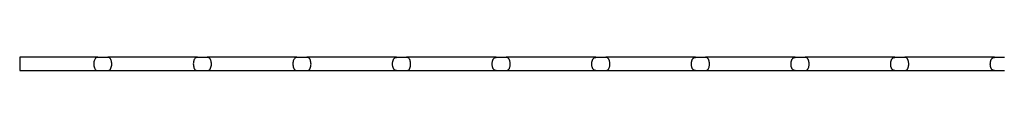
# Model space of a CAD drawing. Units: millimetres. Extents: x 125 to 7300, y 125 to 5125.
# Drawn here: x 3976 to 5162, y 2693 to 2709 of the extents above; entities that cross this region are included whole.
import ezdxf

# ---------------------------------------------------------------- set-up
doc = ezdxf.new("R2010")
doc.units = ezdxf.units.MM
doc.header["$LTSCALE"] = 25

msp = doc.modelspace()

# ---------------------------------------------------------------- linework, layer by layer
at = {"color": 7, "linetype": 'Continuous', "lineweight": 25}
for p, q in [((4069.7, 2709.1), (3975.7, 2709.1)), ((3975.7, 2709.1), (3975.7, 2693.1)), ((4081.7, 2709), (4069.7, 2709)), ((4069.7, 2709), (4069.7, 2709)), ((4189.7, 2709.1), (4081.7, 2709.1)), ((4081.7, 2709.1), (4081.7, 2709)), ((4201.7, 2709), (4189.7, 2709)), ((4189.7, 2709), (4189.7, 2709)), ((4309.7, 2709.1), (4201.7, 2709.1)), ((4201.7, 2709.1), (4201.7, 2709)), ((4321.7, 2709), (4309.7, 2709)), ((4309.7, 2709), (4309.7, 2709)), ((4429.7, 2709.1), (4321.7, 2709.1)), ((4321.7, 2709.1), (4321.7, 2709)), ((4441.7, 2709), (4429.7, 2709)), ((4429.7, 2709), (4429.7, 2709)), ((4549.7, 2709.1), (4441.7, 2709.1)), ((4441.7, 2709.1), (4441.7, 2709)), ((4561.7, 2709), (4549.7, 2709)), ((4549.7, 2709), (4549.7, 2709)), ((4669.7, 2709.1), (4561.7, 2709.1)), ((4681.7, 2709), (4669.7, 2709)), ((4669.7, 2709), (4669.7, 2709)), ((4789.7, 2709.1), (4681.7, 2709.1)), ((4801.7, 2709), (4789.7, 2709)), ((4789.7, 2709), (4789.7, 2709)), ((4909.7, 2709.1), (4801.7, 2709.1)), ((4921.7, 2709), (4909.7, 2709)), ((4909.7, 2709), (4909.7, 2709)), ((5029.7, 2709.1), (4921.7, 2709.1)), ((5041.7, 2709), (5029.7, 2709)), ((5029.7, 2709), (5029.7, 2709)), ((5149.7, 2709.1), (5041.7, 2709.1)), ((5161.7, 2709), (5149.7, 2709)), ((5149.7, 2709), (5149.7, 2709)), ((3975.7, 2693.1), (4069.7, 2693.1)), ((4069.7, 2693.1), (4081.7, 2693.1)), ((4081.7, 2693.1), (4189.7, 2693.1)), ((4189.7, 2693.1), (4201.7, 2693.1)), ((4201.7, 2693.1), (4309.7, 2693.1)), ((4309.7, 2693.1), (4321.7, 2693.1)), ((4321.7, 2693.1), (4429.7, 2693.1)), ((4429.7, 2693.1), (4441.7, 2693.1)), ((4441.7, 2693.1), (4549.7, 2693.1)), ((4549.7, 2693.1), (4561.7, 2693.1)), ((4561.7, 2693.1), (4669.7, 2693.1)), ((4669.7, 2693.1), (4681.7, 2693.1)), ((4681.7, 2693.1), (4789.7, 2693.1)), ((4789.7, 2693.1), (4801.7, 2693.1)), ((4801.7, 2693.1), (4909.7, 2693.1)), ((4909.7, 2693.1), (4921.7, 2693.1)), ((4921.7, 2693.1), (5029.7, 2693.1)), ((5029.7, 2693.1), (5041.7, 2693.1)), ((5041.7, 2693.1), (5149.7, 2693.1)), ((5149.7, 2693.1), (5161.7, 2693.1))]:
    msp.add_line(p, q, dxfattribs=at)
for points, knots in [([(4069.7, 2709), (4069.4, 2709), (4068.4, 2708.9), (4067.1, 2708.2), (4066, 2706.7), (4065.2, 2704.8), (4064.8, 2702.5), (4064.8, 2699.9), (4065.2, 2697.4), (4065.8, 2695.8), (4066.7, 2694.4), (4067.8, 2693.4), (4069.1, 2693.2), (4069.7, 2693.1)], [0, 0, 0, 0, 0.053966, 0.164522, 0.264117, 0.357045, 0.447567, 0.540388, 0.639168, 0.737705, 0.772373, 0.887077, 1, 1, 1, 1]), ([(4081.7, 2693.1), (4082.3, 2693.2), (4083.6, 2693.4), (4085.1, 2694.8), (4086.1, 2696.9), (4086.6, 2699.6), (4086.6, 2702.1), (4086.2, 2704.5), (4085.5, 2706.5), (4084.4, 2708.1), (4083.1, 2708.9), (4082.1, 2709), (4081.7, 2709)], [0, 0, 0, 0, 0.112964, 0.228534, 0.344623, 0.44731, 0.540921, 0.631494, 0.723918, 0.82249, 0.931475, 1, 1, 1, 1]), ([(4189.7, 2709), (4189.4, 2709), (4188.4, 2708.9), (4187.1, 2708.2), (4186, 2706.7), (4185.2, 2704.8), (4184.8, 2702.5), (4184.8, 2699.9), (4185.2, 2697.4), (4185.8, 2695.8), (4186.7, 2694.4), (4187.8, 2693.4), (4189.1, 2693.2), (4189.7, 2693.1)], [0, 0, 0, 0, 0.053966, 0.164522, 0.264117, 0.357045, 0.447567, 0.540388, 0.639168, 0.737705, 0.772373, 0.887077, 1, 1, 1, 1]), ([(4201.7, 2693.1), (4202.3, 2693.2), (4203.6, 2693.4), (4205.1, 2694.8), (4206.1, 2696.9), (4206.6, 2699.6), (4206.6, 2702.1), (4206.2, 2704.5), (4205.5, 2706.5), (4204.4, 2708.1), (4203.1, 2708.9), (4202.1, 2709), (4201.7, 2709)], [0, 0, 0, 0, 0.112964, 0.228534, 0.344622, 0.44731, 0.54092, 0.631493, 0.723918, 0.82249, 0.931475, 1, 1, 1, 1]), ([(4309.7, 2709), (4309.4, 2709), (4308.4, 2708.9), (4307.1, 2708.2), (4306, 2706.7), (4305.2, 2704.8), (4304.8, 2702.5), (4304.8, 2699.9), (4305.2, 2697.4), (4305.8, 2695.8), (4306.7, 2694.4), (4307.8, 2693.4), (4309.1, 2693.2), (4309.7, 2693.1)], [0, 0, 0, 0, 0.053966, 0.164522, 0.264118, 0.357045, 0.447568, 0.540388, 0.639168, 0.737705, 0.772373, 0.887077, 1, 1, 1, 1]), ([(4321.7, 2693.1), (4322.3, 2693.2), (4323.6, 2693.4), (4325.1, 2694.8), (4326.1, 2696.9), (4326.6, 2699.6), (4326.6, 2702.1), (4326.2, 2704.5), (4325.5, 2706.5), (4324.4, 2708.1), (4323.1, 2708.9), (4322.1, 2709), (4321.7, 2709)], [0, 0, 0, 0, 0.112964, 0.228534, 0.344622, 0.44731, 0.54092, 0.631493, 0.723918, 0.82249, 0.931475, 1, 1, 1, 1]), ([(4429.7, 2693.1), (4429.3, 2693.1), (4429, 2693.2), (4428.5, 2693.3), (4428.3, 2693.4), (4428, 2693.5), (4427.8, 2693.6), (4427.4, 2693.8), (4427.1, 2694.1), (4426.7, 2694.5), (4426.6, 2694.6), (4426.4, 2694.9), (4426.3, 2695.1), (4426, 2695.4), (4425.9, 2695.6), (4425.8, 2696), (4425.7, 2696.2), (4425.5, 2696.7), (4425.4, 2696.9), (4425.3, 2697.3), (4425.2, 2697.6), (4425, 2698.3), (4425, 2698.9), (4424.9, 2699.7), (4424.9, 2699.9), (4424.8, 2700.5), (4424.8, 2700.8), (4424.8, 2701.3), (4424.8, 2701.6), (4424.9, 2702.1), (4424.9, 2702.4), (4425, 2703.2), (4425, 2703.8), (4425.2, 2704.5), (4425.3, 2704.8), (4425.4, 2705.2), (4425.5, 2705.4), (4425.7, 2705.9), (4425.8, 2706.1), (4425.9, 2706.5), (4426, 2706.7), (4426.4, 2707.2), (4426.6, 2707.5), (4427, 2707.9), (4427.1, 2708), (4427.4, 2708.3), (4427.5, 2708.4), (4428, 2708.6), (4428.3, 2708.8), (4429, 2709), (4429.3, 2709), (4429.7, 2709)], [0, 0, 0, 0, 0.0625, 0.0625, 0.09375, 0.09375, 0.125, 0.125, 0.1875, 0.1875, 0.21875, 0.21875, 0.25, 0.25, 0.28125, 0.28125, 0.3125, 0.3125, 0.34375, 0.34375, 0.375, 0.375, 0.4375, 0.4375, 0.46875, 0.46875, 0.5, 0.5, 0.53125, 0.53125, 0.5625, 0.5625, 0.625, 0.625, 0.65625, 0.65625, 0.6875, 0.6875, 0.71875, 0.71875, 0.75, 0.75, 0.8125, 0.8125, 0.84375, 0.84375, 0.875, 0.875, 0.9375, 0.9375, 1, 1, 1, 1]), ([(4441.7, 2693.1), (4442.3, 2693.2), (4443.6, 2693.4), (4445.1, 2694.8), (4446.1, 2696.9), (4446.6, 2699.6), (4446.6, 2702.1), (4446.2, 2704.5), (4445.5, 2706.5), (4444.4, 2708.1), (4443.1, 2708.9), (4442.1, 2709), (4441.7, 2709)], [0, 0, 0, 0, 0.112964, 0.228534, 0.344622, 0.44731, 0.54092, 0.631493, 0.723918, 0.82249, 0.931475, 1, 1, 1, 1]), ([(4549.7, 2693.1), (4549.3, 2693.1), (4549, 2693.2), (4548.5, 2693.3), (4548.3, 2693.4), (4548, 2693.5), (4547.8, 2693.6), (4547.4, 2693.8), (4547.1, 2694.1), (4546.7, 2694.5), (4546.6, 2694.6), (4546.4, 2694.9), (4546.3, 2695.1), (4546, 2695.4), (4545.9, 2695.6), (4545.8, 2696), (4545.7, 2696.2), (4545.5, 2696.7), (4545.4, 2696.9), (4545.3, 2697.3), (4545.2, 2697.6), (4545, 2698.3), (4545, 2698.9), (4544.9, 2699.7), (4544.9, 2699.9), (4544.8, 2700.5), (4544.8, 2700.8), (4544.8, 2701.3), (4544.8, 2701.6), (4544.9, 2702.1), (4544.9, 2702.4), (4545, 2703.2), (4545, 2703.8), (4545.2, 2704.5), (4545.3, 2704.8), (4545.4, 2705.2), (4545.5, 2705.4), (4545.7, 2705.9), (4545.8, 2706.1), (4545.9, 2706.5), (4546, 2706.7), (4546.4, 2707.2), (4546.6, 2707.5), (4547, 2707.9), (4547.1, 2708), (4547.4, 2708.3), (4547.5, 2708.4), (4548, 2708.6), (4548.3, 2708.8), (4549, 2709), (4549.3, 2709), (4549.7, 2709)], [0, 0, 0, 0, 0.0625, 0.0625, 0.09375, 0.09375, 0.125, 0.125, 0.1875, 0.1875, 0.21875, 0.21875, 0.25, 0.25, 0.28125, 0.28125, 0.3125, 0.3125, 0.34375, 0.34375, 0.375, 0.375, 0.4375, 0.4375, 0.46875, 0.46875, 0.5, 0.5, 0.53125, 0.53125, 0.5625, 0.5625, 0.625, 0.625, 0.65625, 0.65625, 0.6875, 0.6875, 0.71875, 0.71875, 0.75, 0.75, 0.8125, 0.8125, 0.84375, 0.84375, 0.875, 0.875, 0.9375, 0.9375, 1, 1, 1, 1]), ([(4561.7, 2693.1), (4562, 2693.1), (4562.4, 2693.2), (4562.9, 2693.3), (4563.1, 2693.4), (4563.4, 2693.5), (4563.5, 2693.6), (4564, 2693.8), (4564.3, 2694.1), (4564.6, 2694.5), (4564.8, 2694.6), (4565, 2694.9), (4565.1, 2695.1), (4565.4, 2695.6), (4565.6, 2696), (4566, 2696.9), (4566.1, 2697.3), (4566.3, 2698.3), (4566.4, 2698.8), (4566.5, 2699.7), (4566.5, 2699.9), (4566.6, 2700.5), (4566.6, 2700.8), (4566.6, 2701.3), (4566.6, 2701.6), (4566.5, 2702.1), (4566.5, 2702.4), (4566.4, 2703.2), (4566.3, 2703.7), (4566.2, 2704.5), (4566.1, 2704.7), (4566, 2705.2), (4565.9, 2705.4), (4565.7, 2705.9), (4565.6, 2706.1), (4565.4, 2706.5), (4565.3, 2706.7), (4565, 2707.2), (4564.8, 2707.5), (4564.4, 2707.9), (4564.3, 2708), (4564, 2708.3), (4563.8, 2708.4), (4563.4, 2708.6), (4563.1, 2708.8), (4562.4, 2709), (4562, 2709), (4561.7, 2709)], [0, 0, 0, 0, 0.0625, 0.0625, 0.09375, 0.09375, 0.125, 0.125, 0.1875, 0.1875, 0.21875, 0.21875, 0.25, 0.25, 0.3125, 0.3125, 0.375, 0.375, 0.4375, 0.4375, 0.46875, 0.46875, 0.5, 0.5, 0.53125, 0.53125, 0.5625, 0.5625, 0.625, 0.625, 0.65625, 0.65625, 0.6875, 0.6875, 0.71875, 0.71875, 0.75, 0.75, 0.8125, 0.8125, 0.84375, 0.84375, 0.875, 0.875, 0.9375, 0.9375, 1, 1, 1, 1]), ([(4669.7, 2693.1), (4669.3, 2693.1), (4669, 2693.2), (4668.5, 2693.3), (4668.3, 2693.4), (4668, 2693.5), (4667.8, 2693.6), (4667.4, 2693.8), (4667.1, 2694.1), (4666.7, 2694.5), (4666.6, 2694.6), (4666.4, 2694.9), (4666.3, 2695.1), (4666, 2695.4), (4665.9, 2695.6), (4665.8, 2696), (4665.7, 2696.2), (4665.5, 2696.7), (4665.4, 2696.9), (4665.3, 2697.3), (4665.2, 2697.6), (4665, 2698.3), (4665, 2698.9), (4664.9, 2699.7), (4664.9, 2699.9), (4664.8, 2700.5), (4664.8, 2700.8), (4664.8, 2701.3), (4664.8, 2701.6), (4664.9, 2702.1), (4664.9, 2702.4), (4665, 2703.2), (4665, 2703.8), (4665.2, 2704.5), (4665.3, 2704.8), (4665.4, 2705.2), (4665.5, 2705.4), (4665.7, 2705.9), (4665.8, 2706.1), (4665.9, 2706.5), (4666, 2706.7), (4666.4, 2707.2), (4666.6, 2707.5), (4667, 2707.9), (4667.1, 2708), (4667.4, 2708.3), (4667.5, 2708.4), (4668, 2708.6), (4668.3, 2708.8), (4669, 2709), (4669.3, 2709), (4669.7, 2709)], [0, 0, 0, 0, 0.0625, 0.0625, 0.09375, 0.09375, 0.125, 0.125, 0.1875, 0.1875, 0.21875, 0.21875, 0.25, 0.25, 0.28125, 0.28125, 0.3125, 0.3125, 0.34375, 0.34375, 0.375, 0.375, 0.4375, 0.4375, 0.46875, 0.46875, 0.5, 0.5, 0.53125, 0.53125, 0.5625, 0.5625, 0.625, 0.625, 0.65625, 0.65625, 0.6875, 0.6875, 0.71875, 0.71875, 0.75, 0.75, 0.8125, 0.8125, 0.84375, 0.84375, 0.875, 0.875, 0.9375, 0.9375, 1, 1, 1, 1]), ([(4681.7, 2693.1), (4682, 2693.1), (4682.4, 2693.2), (4682.9, 2693.3), (4683.1, 2693.4), (4683.4, 2693.5), (4683.5, 2693.6), (4684, 2693.8), (4684.3, 2694.1), (4684.6, 2694.5), (4684.8, 2694.6), (4685, 2694.9), (4685.1, 2695.1), (4685.4, 2695.6), (4685.6, 2696), (4686, 2696.9), (4686.1, 2697.3), (4686.3, 2698.3), (4686.4, 2698.8), (4686.5, 2699.7), (4686.5, 2699.9), (4686.6, 2700.5), (4686.6, 2700.8), (4686.6, 2701.3), (4686.6, 2701.6), (4686.5, 2702.1), (4686.5, 2702.4), (4686.4, 2703.2), (4686.3, 2703.7), (4686.2, 2704.5), (4686.1, 2704.7), (4686, 2705.2), (4685.9, 2705.4), (4685.7, 2705.9), (4685.6, 2706.1), (4685.4, 2706.5), (4685.3, 2706.7), (4685, 2707.2), (4684.8, 2707.5), (4684.4, 2707.9), (4684.3, 2708), (4684, 2708.3), (4683.8, 2708.4), (4683.4, 2708.6), (4683.1, 2708.8), (4682.4, 2709), (4682, 2709), (4681.7, 2709)], [0, 0, 0, 0, 0.0625, 0.0625, 0.09375, 0.09375, 0.125, 0.125, 0.1875, 0.1875, 0.21875, 0.21875, 0.25, 0.25, 0.3125, 0.3125, 0.375, 0.375, 0.4375, 0.4375, 0.46875, 0.46875, 0.5, 0.5, 0.53125, 0.53125, 0.5625, 0.5625, 0.625, 0.625, 0.65625, 0.65625, 0.6875, 0.6875, 0.71875, 0.71875, 0.75, 0.75, 0.8125, 0.8125, 0.84375, 0.84375, 0.875, 0.875, 0.9375, 0.9375, 1, 1, 1, 1]), ([(4789.7, 2693.1), (4789.3, 2693.1), (4789, 2693.2), (4788.5, 2693.3), (4788.3, 2693.4), (4788, 2693.5), (4787.8, 2693.6), (4787.4, 2693.8), (4787.1, 2694.1), (4786.7, 2694.5), (4786.6, 2694.6), (4786.4, 2694.9), (4786.3, 2695.1), (4786, 2695.4), (4785.9, 2695.6), (4785.8, 2696), (4785.7, 2696.2), (4785.5, 2696.7), (4785.4, 2696.9), (4785.3, 2697.3), (4785.2, 2697.6), (4785, 2698.3), (4785, 2698.9), (4784.9, 2699.7), (4784.9, 2699.9), (4784.8, 2700.5), (4784.8, 2700.8), (4784.8, 2701.3), (4784.8, 2701.6), (4784.9, 2702.1), (4784.9, 2702.4), (4785, 2703.2), (4785, 2703.8), (4785.2, 2704.5), (4785.3, 2704.8), (4785.4, 2705.2), (4785.5, 2705.4), (4785.7, 2705.9), (4785.8, 2706.1), (4785.9, 2706.5), (4786, 2706.7), (4786.4, 2707.2), (4786.6, 2707.5), (4787, 2707.9), (4787.1, 2708), (4787.4, 2708.3), (4787.5, 2708.4), (4788, 2708.6), (4788.3, 2708.8), (4789, 2709), (4789.3, 2709), (4789.7, 2709)], [0, 0, 0, 0, 0.0625, 0.0625, 0.09375, 0.09375, 0.125, 0.125, 0.1875, 0.1875, 0.21875, 0.21875, 0.25, 0.25, 0.28125, 0.28125, 0.3125, 0.3125, 0.34375, 0.34375, 0.375, 0.375, 0.4375, 0.4375, 0.46875, 0.46875, 0.5, 0.5, 0.53125, 0.53125, 0.5625, 0.5625, 0.625, 0.625, 0.65625, 0.65625, 0.6875, 0.6875, 0.71875, 0.71875, 0.75, 0.75, 0.8125, 0.8125, 0.84375, 0.84375, 0.875, 0.875, 0.9375, 0.9375, 1, 1, 1, 1]), ([(4801.7, 2693.1), (4802, 2693.1), (4802.4, 2693.2), (4802.9, 2693.3), (4803.1, 2693.4), (4803.4, 2693.5), (4803.5, 2693.6), (4804, 2693.8), (4804.3, 2694.1), (4804.6, 2694.5), (4804.8, 2694.6), (4805, 2694.9), (4805.1, 2695.1), (4805.4, 2695.6), (4805.6, 2696), (4806, 2696.9), (4806.1, 2697.3), (4806.3, 2698.3), (4806.4, 2698.8), (4806.5, 2699.7), (4806.5, 2699.9), (4806.6, 2700.5), (4806.6, 2700.8), (4806.6, 2701.3), (4806.6, 2701.6), (4806.5, 2702.1), (4806.5, 2702.4), (4806.4, 2703.2), (4806.3, 2703.7), (4806.2, 2704.5), (4806.1, 2704.7), (4806, 2705.2), (4805.9, 2705.4), (4805.7, 2705.9), (4805.6, 2706.1), (4805.4, 2706.5), (4805.3, 2706.7), (4805, 2707.2), (4804.8, 2707.5), (4804.4, 2707.9), (4804.3, 2708), (4804, 2708.3), (4803.8, 2708.4), (4803.4, 2708.6), (4803.1, 2708.8), (4802.4, 2709), (4802, 2709), (4801.7, 2709)], [0, 0, 0, 0, 0.0625, 0.0625, 0.09375, 0.09375, 0.125, 0.125, 0.1875, 0.1875, 0.21875, 0.21875, 0.25, 0.25, 0.3125, 0.3125, 0.375, 0.375, 0.4375, 0.4375, 0.46875, 0.46875, 0.5, 0.5, 0.53125, 0.53125, 0.5625, 0.5625, 0.625, 0.625, 0.65625, 0.65625, 0.6875, 0.6875, 0.71875, 0.71875, 0.75, 0.75, 0.8125, 0.8125, 0.84375, 0.84375, 0.875, 0.875, 0.9375, 0.9375, 1, 1, 1, 1]), ([(4909.7, 2693.1), (4909.3, 2693.1), (4909, 2693.2), (4908.5, 2693.3), (4908.3, 2693.4), (4908, 2693.5), (4907.8, 2693.6), (4907.4, 2693.8), (4907.1, 2694.1), (4906.7, 2694.5), (4906.6, 2694.6), (4906.4, 2694.9), (4906.3, 2695.1), (4906, 2695.4), (4905.9, 2695.6), (4905.8, 2696), (4905.7, 2696.2), (4905.5, 2696.7), (4905.4, 2696.9), (4905.3, 2697.3), (4905.2, 2697.6), (4905, 2698.3), (4905, 2698.9), (4904.9, 2699.7), (4904.9, 2699.9), (4904.8, 2700.5), (4904.8, 2700.8), (4904.8, 2701.3), (4904.8, 2701.6), (4904.9, 2702.1), (4904.9, 2702.4), (4905, 2703.2), (4905, 2703.8), (4905.2, 2704.5), (4905.3, 2704.8), (4905.4, 2705.2), (4905.5, 2705.4), (4905.7, 2705.9), (4905.8, 2706.1), (4905.9, 2706.5), (4906, 2706.7), (4906.4, 2707.2), (4906.6, 2707.5), (4907, 2707.9), (4907.1, 2708), (4907.4, 2708.3), (4907.5, 2708.4), (4908, 2708.6), (4908.3, 2708.8), (4909, 2709), (4909.3, 2709), (4909.7, 2709)], [0, 0, 0, 0, 0.0625, 0.0625, 0.09375, 0.09375, 0.125, 0.125, 0.1875, 0.1875, 0.21875, 0.21875, 0.25, 0.25, 0.28125, 0.28125, 0.3125, 0.3125, 0.34375, 0.34375, 0.375, 0.375, 0.4375, 0.4375, 0.46875, 0.46875, 0.5, 0.5, 0.53125, 0.53125, 0.5625, 0.5625, 0.625, 0.625, 0.65625, 0.65625, 0.6875, 0.6875, 0.71875, 0.71875, 0.75, 0.75, 0.8125, 0.8125, 0.84375, 0.84375, 0.875, 0.875, 0.9375, 0.9375, 1, 1, 1, 1]), ([(4921.7, 2693.1), (4922, 2693.1), (4922.4, 2693.2), (4922.9, 2693.3), (4923.1, 2693.4), (4923.4, 2693.5), (4923.5, 2693.6), (4924, 2693.8), (4924.3, 2694.1), (4924.6, 2694.5), (4924.8, 2694.6), (4925, 2694.9), (4925.1, 2695.1), (4925.4, 2695.6), (4925.6, 2696), (4926, 2696.9), (4926.1, 2697.3), (4926.3, 2698.3), (4926.4, 2698.8), (4926.5, 2699.7), (4926.5, 2699.9), (4926.6, 2700.5), (4926.6, 2700.8), (4926.6, 2701.3), (4926.6, 2701.6), (4926.5, 2702.1), (4926.5, 2702.4), (4926.4, 2703.2), (4926.3, 2703.7), (4926.2, 2704.5), (4926.1, 2704.7), (4926, 2705.2), (4925.9, 2705.4), (4925.7, 2705.9), (4925.6, 2706.1), (4925.4, 2706.5), (4925.3, 2706.7), (4925, 2707.2), (4924.8, 2707.5), (4924.4, 2707.9), (4924.3, 2708), (4924, 2708.3), (4923.8, 2708.4), (4923.4, 2708.6), (4923.1, 2708.8), (4922.4, 2709), (4922, 2709), (4921.7, 2709)], [0, 0, 0, 0, 0.0625, 0.0625, 0.09375, 0.09375, 0.125, 0.125, 0.1875, 0.1875, 0.21875, 0.21875, 0.25, 0.25, 0.3125, 0.3125, 0.375, 0.375, 0.4375, 0.4375, 0.46875, 0.46875, 0.5, 0.5, 0.53125, 0.53125, 0.5625, 0.5625, 0.625, 0.625, 0.65625, 0.65625, 0.6875, 0.6875, 0.71875, 0.71875, 0.75, 0.75, 0.8125, 0.8125, 0.84375, 0.84375, 0.875, 0.875, 0.9375, 0.9375, 1, 1, 1, 1]), ([(5029.7, 2693.1), (5029.3, 2693.1), (5029, 2693.2), (5028.5, 2693.3), (5028.3, 2693.4), (5028, 2693.5), (5027.8, 2693.6), (5027.4, 2693.8), (5027.1, 2694.1), (5026.7, 2694.5), (5026.6, 2694.6), (5026.4, 2694.9), (5026.3, 2695.1), (5026, 2695.4), (5025.9, 2695.6), (5025.8, 2696), (5025.7, 2696.2), (5025.5, 2696.7), (5025.4, 2696.9), (5025.3, 2697.3), (5025.2, 2697.6), (5025, 2698.3), (5025, 2698.9), (5024.9, 2699.7), (5024.9, 2699.9), (5024.8, 2700.5), (5024.8, 2700.8), (5024.8, 2701.3), (5024.8, 2701.6), (5024.9, 2702.1), (5024.9, 2702.4), (5025, 2703.2), (5025, 2703.8), (5025.2, 2704.5), (5025.3, 2704.8), (5025.4, 2705.2), (5025.5, 2705.4), (5025.7, 2705.9), (5025.8, 2706.1), (5025.9, 2706.5), (5026, 2706.7), (5026.4, 2707.2), (5026.6, 2707.5), (5027, 2707.9), (5027.1, 2708), (5027.4, 2708.3), (5027.5, 2708.4), (5028, 2708.6), (5028.3, 2708.8), (5029, 2709), (5029.3, 2709), (5029.7, 2709)], [0, 0, 0, 0, 0.0625, 0.0625, 0.09375, 0.09375, 0.125, 0.125, 0.1875, 0.1875, 0.21875, 0.21875, 0.25, 0.25, 0.28125, 0.28125, 0.3125, 0.3125, 0.34375, 0.34375, 0.375, 0.375, 0.4375, 0.4375, 0.46875, 0.46875, 0.5, 0.5, 0.53125, 0.53125, 0.5625, 0.5625, 0.625, 0.625, 0.65625, 0.65625, 0.6875, 0.6875, 0.71875, 0.71875, 0.75, 0.75, 0.8125, 0.8125, 0.84375, 0.84375, 0.875, 0.875, 0.9375, 0.9375, 1, 1, 1, 1]), ([(5041.7, 2693.1), (5042, 2693.1), (5042.4, 2693.2), (5042.9, 2693.3), (5043.1, 2693.4), (5043.4, 2693.5), (5043.5, 2693.6), (5044, 2693.8), (5044.3, 2694.1), (5044.6, 2694.5), (5044.8, 2694.6), (5045, 2694.9), (5045.1, 2695.1), (5045.4, 2695.6), (5045.6, 2696), (5046, 2696.9), (5046.1, 2697.3), (5046.3, 2698.3), (5046.4, 2698.8), (5046.5, 2699.7), (5046.5, 2699.9), (5046.6, 2700.5), (5046.6, 2700.8), (5046.6, 2701.3), (5046.6, 2701.6), (5046.5, 2702.1), (5046.5, 2702.4), (5046.4, 2703.2), (5046.3, 2703.7), (5046.2, 2704.5), (5046.1, 2704.7), (5046, 2705.2), (5045.9, 2705.4), (5045.7, 2705.9), (5045.6, 2706.1), (5045.4, 2706.5), (5045.3, 2706.7), (5045, 2707.2), (5044.8, 2707.5), (5044.4, 2707.9), (5044.3, 2708), (5044, 2708.3), (5043.8, 2708.4), (5043.4, 2708.6), (5043.1, 2708.8), (5042.4, 2709), (5042, 2709), (5041.7, 2709)], [0, 0, 0, 0, 0.0625, 0.0625, 0.09375, 0.09375, 0.125, 0.125, 0.1875, 0.1875, 0.21875, 0.21875, 0.25, 0.25, 0.3125, 0.3125, 0.375, 0.375, 0.4375, 0.4375, 0.46875, 0.46875, 0.5, 0.5, 0.53125, 0.53125, 0.5625, 0.5625, 0.625, 0.625, 0.65625, 0.65625, 0.6875, 0.6875, 0.71875, 0.71875, 0.75, 0.75, 0.8125, 0.8125, 0.84375, 0.84375, 0.875, 0.875, 0.9375, 0.9375, 1, 1, 1, 1]), ([(5149.7, 2693.1), (5149.3, 2693.1), (5149, 2693.2), (5148.5, 2693.3), (5148.3, 2693.4), (5148, 2693.5), (5147.8, 2693.6), (5147.4, 2693.8), (5147.1, 2694.1), (5146.7, 2694.5), (5146.6, 2694.6), (5146.4, 2694.9), (5146.3, 2695.1), (5146, 2695.4), (5145.9, 2695.6), (5145.8, 2696), (5145.7, 2696.2), (5145.5, 2696.7), (5145.4, 2696.9), (5145.3, 2697.3), (5145.2, 2697.6), (5145, 2698.3), (5145, 2698.9), (5144.9, 2699.7), (5144.9, 2699.9), (5144.8, 2700.5), (5144.8, 2700.8), (5144.8, 2701.3), (5144.8, 2701.6), (5144.9, 2702.1), (5144.9, 2702.4), (5145, 2703.2), (5145, 2703.8), (5145.2, 2704.5), (5145.3, 2704.8), (5145.4, 2705.2), (5145.5, 2705.4), (5145.7, 2705.9), (5145.8, 2706.1), (5145.9, 2706.5), (5146, 2706.7), (5146.4, 2707.2), (5146.6, 2707.5), (5147, 2707.9), (5147.1, 2708), (5147.4, 2708.3), (5147.5, 2708.4), (5148, 2708.6), (5148.3, 2708.8), (5149, 2709), (5149.3, 2709), (5149.7, 2709)], [0, 0, 0, 0, 0.0625, 0.0625, 0.09375, 0.09375, 0.125, 0.125, 0.1875, 0.1875, 0.21875, 0.21875, 0.25, 0.25, 0.28125, 0.28125, 0.3125, 0.3125, 0.34375, 0.34375, 0.375, 0.375, 0.4375, 0.4375, 0.46875, 0.46875, 0.5, 0.5, 0.53125, 0.53125, 0.5625, 0.5625, 0.625, 0.625, 0.65625, 0.65625, 0.6875, 0.6875, 0.71875, 0.71875, 0.75, 0.75, 0.8125, 0.8125, 0.84375, 0.84375, 0.875, 0.875, 0.9375, 0.9375, 1, 1, 1, 1]), ([(4069.7, 2693.1), (4069.7, 2693.1), (4069.7, 2693.1), (4069.7, 2693.1), (4069.7, 2693.1)], [0, 0, 0, 0, 0.950041, 1, 1, 1, 1]), ([(4081.7, 2693.1), (4081.7, 2693.1), (4081.7, 2693.1), (4081.7, 2693.1), (4081.7, 2693.1)], [0, 0, 0, 0, 0.012255, 1, 1, 1, 1]), ([(4189.7, 2693.1), (4189.7, 2693.1), (4189.7, 2693.1), (4189.7, 2693.1), (4189.7, 2693.1)], [0, 0, 0, 0, 0.950041, 1, 1, 1, 1]), ([(4201.7, 2693.1), (4201.7, 2693.1), (4201.7, 2693.1), (4201.7, 2693.1), (4201.7, 2693.1)], [0, 0, 0, 0, 0.012255, 1, 1, 1, 1]), ([(4309.7, 2693.1), (4309.7, 2693.1), (4309.7, 2693.1), (4309.7, 2693.1), (4309.7, 2693.1)], [0, 0, 0, 0, 0.950041, 1, 1, 1, 1]), ([(4321.7, 2693.1), (4321.7, 2693.1), (4321.7, 2693.1), (4321.7, 2693.1), (4321.7, 2693.1)], [0, 0, 0, 0, 0.012255, 1, 1, 1, 1]), ([(4429.7, 2693.1), (4429.7, 2693.1), (4429.7, 2693.1), (4429.7, 2693.1), (4429.7, 2693.1)], [0, 0, 0, 0, 0.950041, 1, 1, 1, 1]), ([(4441.7, 2693.1), (4441.7, 2693.1), (4441.7, 2693.1), (4441.7, 2693.1), (4441.7, 2693.1)], [0, 0, 0, 0, 0.012255, 1, 1, 1, 1]), ([(4549.7, 2693.1), (4549.7, 2693.1), (4549.7, 2693.1), (4549.7, 2693.1), (4549.7, 2693.1)], [0, 0, 0, 0, 0.950041, 1, 1, 1, 1]), ([(4561.7, 2693.1), (4561.7, 2693.1), (4561.7, 2693.1), (4561.7, 2693.1), (4561.7, 2693.1), (4561.7, 2693.1)], [0, 0, 0, 0, 0.5, 0.5, 1, 1, 1, 1]), ([(4669.7, 2693.1), (4669.7, 2693.1), (4669.7, 2693.1), (4669.7, 2693.1), (4669.7, 2693.1)], [0, 0, 0, 0, 0.950041, 1, 1, 1, 1]), ([(4681.7, 2693.1), (4681.7, 2693.1), (4681.7, 2693.1), (4681.7, 2693.1), (4681.7, 2693.1), (4681.7, 2693.1)], [0, 0, 0, 0, 0.5, 0.5, 1, 1, 1, 1]), ([(4789.7, 2693.1), (4789.7, 2693.1), (4789.7, 2693.1), (4789.7, 2693.1), (4789.7, 2693.1)], [0, 0, 0, 0, 0.950041, 1, 1, 1, 1]), ([(4801.7, 2693.1), (4801.7, 2693.1), (4801.7, 2693.1), (4801.7, 2693.1), (4801.7, 2693.1), (4801.7, 2693.1)], [0, 0, 0, 0, 0.5, 0.5, 1, 1, 1, 1]), ([(4909.7, 2693.1), (4909.7, 2693.1), (4909.7, 2693.1), (4909.7, 2693.1), (4909.7, 2693.1)], [0, 0, 0, 0, 0.950041, 1, 1, 1, 1]), ([(4921.7, 2693.1), (4921.7, 2693.1), (4921.7, 2693.1), (4921.7, 2693.1), (4921.7, 2693.1), (4921.7, 2693.1)], [0, 0, 0, 0, 0.5, 0.5, 1, 1, 1, 1]), ([(5029.7, 2693.1), (5029.7, 2693.1), (5029.7, 2693.1), (5029.7, 2693.1), (5029.7, 2693.1)], [0, 0, 0, 0, 0.950041, 1, 1, 1, 1]), ([(5041.7, 2693.1), (5041.7, 2693.1), (5041.7, 2693.1), (5041.7, 2693.1), (5041.7, 2693.1), (5041.7, 2693.1)], [0, 0, 0, 0, 0.5, 0.5, 1, 1, 1, 1]), ([(5149.7, 2693.1), (5149.7, 2693.1), (5149.7, 2693.1), (5149.7, 2693.1), (5149.7, 2693.1)], [0, 0, 0, 0, 0.950041, 1, 1, 1, 1])]:
    msp.add_open_spline(points, degree=3, knots=knots, dxfattribs=at)
for points in [[(4561.7, 2709.1), (4561.7, 2709.1), (4561.7, 2709.1), (4561.7, 2709), (4561.7, 2709)], [(4681.7, 2709.1), (4681.7, 2709.1), (4681.7, 2709.1), (4681.7, 2709), (4681.7, 2709)], [(4801.7, 2709.1), (4801.7, 2709.1), (4801.7, 2709.1), (4801.7, 2709), (4801.7, 2709)], [(4921.7, 2709.1), (4921.7, 2709.1), (4921.7, 2709.1), (4921.7, 2709), (4921.7, 2709)], [(5041.7, 2709.1), (5041.7, 2709.1), (5041.7, 2709.1), (5041.7, 2709), (5041.7, 2709)]]:
    msp.add_open_spline(points, degree=3, dxfattribs=at)

doc.saveas('drawing.dxf')
